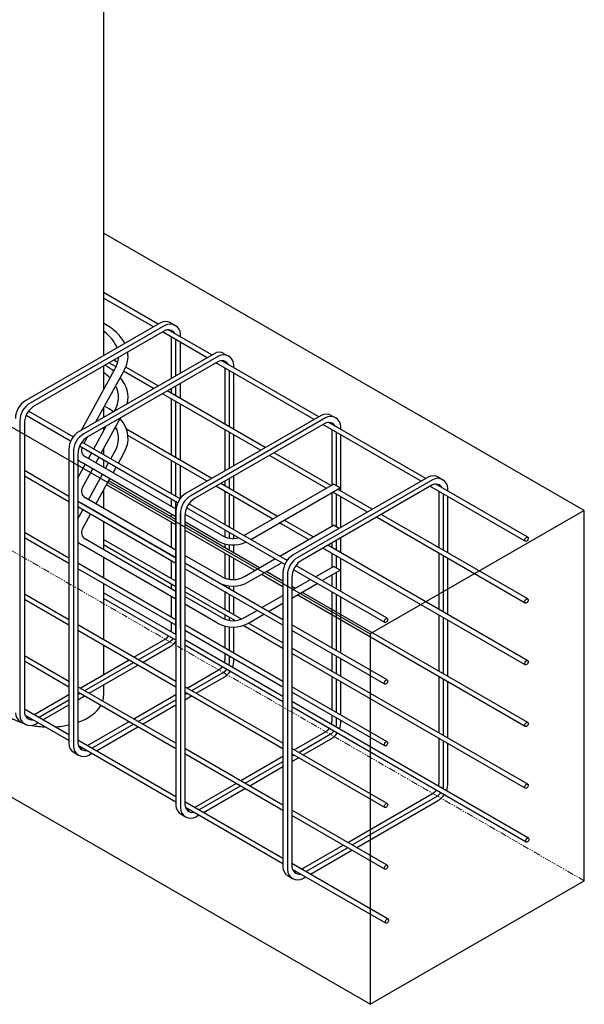
# Model space of a CAD drawing. Units: inches. Extents: x -1620 to 186, y -772 to 288.
# Drawn here: x -1467 to -1412, y -61 to 35 of the extents above; entities that cross this region are included whole.
import ezdxf

# ---------------------------------------------------------------- set-up
doc = ezdxf.new("R2010")
doc.units = ezdxf.units.IN
doc.header["$MEASUREMENT"] = 0
doc.linetypes.add('PHANTOM2', pattern=[1.25, 0.625, -0.125, 0.125, -0.125, 0.125, -0.125])
doc.layers.add('OBJ.', color=7, linetype='Continuous')
doc.layers.add('Phantom', color=8, linetype='PHANTOM2')

msp = doc.modelspace()

# ---------------------------------------------------------------- linework, layer by layer
at = {"layer": 'OBJ.', "color": 1}
for p, q in [((-1619.789, 83.487), (-1432.728, -24.513)), ((-1432.728, -60.513), (-1619.789, 47.487)), ((-1411.943, -12.513), (-1458.623, 14.438)), ((-1411.943, -12.513), (-1432.728, -24.513)), ((-1411.943, -48.513), (-1411.943, -12.513)), ((-1432.728, -24.513), (-1432.728, -60.513)), ((-1432.728, -60.513), (-1411.943, -48.513))]:
    msp.add_line(p, q, dxfattribs=at)
at = {"layer": 'OBJ.'}
for p, q in [((-1458.623, 47.487), (-1458.623, 2.537)), ((-1453.316, 5.6), (-1458.623, 8.664)), ((-1453.775, 5.335), (-1458.623, 8.134)), ((-1453.097, 5.727), (-1466.186, -1.83)), ((-1452.664, 5.477), (-1465.753, -2.08)), ((-1452.722, 4.943), (-1465.32, -2.33)), ((-1448.579, 2.335), (-1452.909, 4.835)), ((-1448.12, 2.6), (-1452.352, 5.044)), ((-1452.097, 5.727), (-1451.664, 5.477)), ((-1452.03, 0.343), (-1452.03, 4.328)), ((-1451.597, 0.593), (-1451.597, 4.078)), ((-1451.164, 4.358), (-1451.164, 4.611)), ((-1451.164, 0.843), (-1451.164, 3.828)), ((-1447.901, 2.727), (-1460.99, -4.83)), ((-1447.468, 2.477), (-1460.556, -5.08)), ((-1447.526, 1.943), (-1460.123, -5.33)), ((-1457.253, 1.873), (-1457.646, 2.1)), ((-1437.728, -3.4), (-1447.156, 2.044)), ((-1446.901, 2.727), (-1446.468, 2.477)), ((-1460.782, -4.71), (-1457.533, 1.225)), ((-1459.374, -3.897), (-1456.67, 1.043)), ((-1458.623, 1.537), (-1458.623, -0.766)), ((-1457.418, 1.438), (-1458.106, 1.835)), ((-1453.775, -0.665), (-1456.685, 1.015)), ((-1453.316, -0.4), (-1456.475, 1.424)), ((-1438.187, -3.665), (-1447.713, 1.835)), ((-1446.834, -4.142), (-1446.834, 1.328)), ((-1446.401, -4.392), (-1446.401, 1.078)), ((-1445.968, 1.358), (-1445.968, 1.611)), ((-1445.968, -4.642), (-1445.968, 0.828)), ((-1442.924, -6.4), (-1452.45, -0.9)), ((-1452.03, -1.142), (-1452.03, -0.657)), ((-1451.597, -1.392), (-1451.597, -0.407)), ((-1451.164, -1.642), (-1451.164, -0.157)), ((-1443.383, -6.665), (-1452.909, -1.165)), ((-1452.03, -7.142), (-1452.03, -1.672)), ((-1461.595, -5.37), (-1465.925, -2.87)), ((-1458.623, -2.524), (-1458.623, -3.463)), ((-1457.581, -2.862), (-1457.533, -2.775)), ((-1451.597, -7.392), (-1451.597, -1.922)), ((-1451.164, -7.642), (-1451.164, -2.172)), ((-1466.753, -3.812), (-1466.753, -32.425)), ((-1461.825, -5.767), (-1466.155, -3.267)), ((-1458.856, -6.951), (-1456.973, -3.511)), ((-1437.509, -3.273), (-1450.597, -10.83)), ((-1437.076, -3.523), (-1450.164, -11.08)), ((-1436.509, -3.273), (-1436.076, -3.523)), ((-1466.32, -4.062), (-1466.32, -32.108)), ((-1459.588, -6.529), (-1458.381, -4.324)), ((-1458.623, -4.463), (-1458.623, -4.766)), ((-1457.358, -4.596), (-1457.517, -4.504)), ((-1448.12, -9.4), (-1456.41, -4.613)), ((-1437.134, -4.057), (-1449.731, -11.33)), ((-1446.834, -8.657), (-1446.834, -4.672)), ((-1427.795, -9.665), (-1437.321, -4.165)), ((-1427.335, -9.4), (-1436.764, -3.956)), ((-1436.442, -10.024), (-1436.442, -4.672)), ((-1435.576, -4.642), (-1435.576, -4.389)), ((-1460.52, -5.99), (-1460.176, -5.361)), ((-1448.579, -9.665), (-1456.266, -5.227)), ((-1446.401, -8.407), (-1446.401, -4.922)), ((-1445.968, -8.157), (-1445.968, -5.172)), ((-1436.009, -10.124), (-1436.009, -4.922)), ((-1435.576, -10.642), (-1435.576, -5.172)), ((-1461.99, -6.562), (-1461.99, -35.175)), ((-1451.433, -11.767), (-1460.959, -6.267)), ((-1451.203, -11.37), (-1460.729, -5.87)), ((-1458.623, -6.524), (-1458.623, -7.086)), ((-1461.556, -6.812), (-1461.556, -35.425)), ((-1461.123, -7.062), (-1461.123, -35.108)), ((-1451.589, -12.379), (-1460.398, -7.293)), ((-1460.1, -7.465), (-1459.808, -6.932)), ((-1459.369, -7.887), (-1459.077, -7.354)), ((-1458.623, -7.616), (-1458.623, -8.318)), ((-1457.924, -7.489), (-1457.533, -6.775)), ((-1457.193, -7.911), (-1456.67, -6.957)), ((-1437.003, -10.348), (-1442.517, -7.165)), ((-1436.544, -10.083), (-1442.058, -6.9)), ((-1461.123, -9.334), (-1460.412, -8.035)), ((-1451.597, -13.124), (-1460.806, -7.807)), ((-1460.68, -10.283), (-1459.681, -8.457)), ((-1458.436, -8.425), (-1458.145, -7.892)), ((-1457.705, -8.847), (-1457.413, -8.314)), ((-1452.03, -10.892), (-1452.03, -7.672)), ((-1451.597, -11.142), (-1451.597, -7.922)), ((-1451.164, -11.319), (-1451.164, -8.172)), ((-1461.99, -11.142), (-1466.32, -8.642)), ((-1461.99, -11.672), (-1466.32, -9.172)), ((-1460.1, -11.465), (-1458.748, -8.995)), ((-1459.369, -11.887), (-1458.01, -9.406)), ((-1446.401, -10.392), (-1446.401, -9.407)), ((-1445.968, -10.642), (-1445.968, -9.157)), ((-1427.116, -9.273), (-1440.205, -16.83)), ((-1426.683, -9.523), (-1439.772, -17.08)), ((-1426.116, -9.273), (-1425.683, -9.523)), ((-1458.623, -10.524), (-1458.623, -12.318)), ((-1451.597, -13.922), (-1458.349, -10.024)), ((-1451.597, -13.392), (-1458.128, -9.621)), ((-1442.199, -13.348), (-1447.713, -10.165)), ((-1441.74, -13.083), (-1447.254, -9.9)), ((-1446.834, -10.142), (-1446.834, -9.657)), ((-1444.929, -14.924), (-1436.312, -9.949)), ((-1444.338, -15.333), (-1435.662, -10.324)), ((-1426.741, -10.057), (-1439.339, -17.33)), ((-1435.662, -10.324), (-1436.312, -9.949)), ((-1432.532, -12.4), (-1435.894, -10.458)), ((-1417.669, -15.511), (-1426.929, -10.165)), ((-1417.439, -15.113), (-1426.371, -9.956)), ((-1425.183, -10.642), (-1425.183, -10.389)), ((-1451.597, -16.374), (-1460.398, -11.293)), ((-1452.03, -12.124), (-1452.03, -11.422)), ((-1446.834, -13.892), (-1446.834, -10.672)), ((-1446.401, -14.142), (-1446.401, -10.922)), ((-1445.968, -14.392), (-1445.968, -11.172)), ((-1436.442, -14.024), (-1436.442, -10.774)), ((-1432.991, -12.665), (-1436.354, -10.723)), ((-1436.009, -14.124), (-1436.009, -10.922)), ((-1435.576, -14.157), (-1435.576, -11.172)), ((-1426.049, -16.142), (-1426.049, -10.672)), ((-1425.616, -16.392), (-1425.616, -10.922)), ((-1425.183, -16.642), (-1425.183, -11.172)), ((-1451.597, -17.142), (-1461.123, -11.642)), ((-1451.597, -17.672), (-1461.123, -12.172)), ((-1451.597, -17.124), (-1460.806, -11.807)), ((-1460.42, -12.048), (-1460.412, -12.035)), ((-1451.597, -24.185), (-1451.597, -11.672)), ((-1441.04, -17.767), (-1450.567, -12.267)), ((-1440.811, -17.37), (-1450.337, -11.87)), ((-1461.123, -13.334), (-1460.64, -12.451)), ((-1460.68, -14.283), (-1459.909, -12.874)), ((-1459.688, -12.471), (-1459.681, -12.457)), ((-1458.623, -13.068), (-1458.623, -13.086)), ((-1452.03, -13.142), (-1452.03, -12.874)), ((-1451.597, -12.562), (-1451.597, -41.175)), ((-1451.164, -12.812), (-1451.164, -41.425)), ((-1451.164, -24.002), (-1451.164, -12.812)), ((-1450.731, -13.062), (-1450.731, -41.108)), ((-1447.179, -14.924), (-1450.723, -12.879)), ((-1417.669, -21.511), (-1432.125, -13.165)), ((-1417.439, -21.113), (-1431.665, -12.9)), ((-1458.623, -13.616), (-1458.623, -16.318)), ((-1458.01, -13.439), (-1458.01, -13.421)), ((-1452.03, -16.124), (-1452.03, -13.672)), ((-1447.554, -15.458), (-1450.731, -13.624)), ((-1443.472, -18.083), (-1450.731, -13.892)), ((-1438.735, -15.348), (-1441.55, -13.723)), ((-1441.524, -16.958), (-1436.312, -13.949)), ((-1438.276, -15.083), (-1441.091, -13.458)), ((-1435.763, -14.265), (-1436.312, -13.949)), ((-1461.99, -17.142), (-1466.32, -14.642)), ((-1461.99, -17.672), (-1466.32, -15.172)), ((-1451.597, -20.374), (-1460.398, -15.293)), ((-1443.931, -18.348), (-1450.731, -14.422)), ((-1446.834, -15.086), (-1446.834, -14.422)), ((-1446.401, -15.199), (-1446.401, -14.672)), ((-1445.968, -15.224), (-1445.968, -14.922)), ((-1435.576, -16.642), (-1435.576, -15.157)), ((-1451.597, -21.124), (-1460.806, -15.807)), ((-1451.597, -19.392), (-1458.623, -15.336)), ((-1451.597, -19.922), (-1458.623, -15.866)), ((-1446.834, -16.142), (-1446.834, -15.757)), ((-1446.401, -16.392), (-1446.401, -15.84)), ((-1445.968, -16.642), (-1445.968, -15.859)), ((-1417.669, -27.511), (-1437.321, -16.165)), ((-1417.439, -27.113), (-1436.862, -15.9)), ((-1436.442, -16.142), (-1436.442, -15.657)), ((-1436.009, -16.392), (-1436.009, -15.407)), ((-1458.623, -17.068), (-1458.623, -19.086)), ((-1452.03, -16.892), (-1452.03, -16.874)), ((-1447.179, -18.924), (-1450.731, -16.874)), ((-1446.834, -19.086), (-1446.834, -16.672)), ((-1446.401, -19.199), (-1446.401, -16.922)), ((-1445.968, -19.224), (-1445.968, -17.172)), ((-1444.929, -18.924), (-1441.983, -17.223)), ((-1436.442, -18.024), (-1436.442, -16.672)), ((-1436.009, -18.124), (-1436.009, -16.922)), ((-1435.576, -20.392), (-1435.576, -17.172)), ((-1426.049, -22.142), (-1426.049, -16.672)), ((-1425.616, -22.392), (-1425.616, -16.922)), ((-1425.183, -22.642), (-1425.183, -17.172)), ((-1451.597, -23.142), (-1461.123, -17.642)), ((-1451.597, -23.672), (-1461.123, -18.172)), ((-1452.03, -19.142), (-1452.03, -17.422)), ((-1447.554, -19.458), (-1450.731, -17.624)), ((-1441.205, -23.142), (-1450.731, -17.642)), ((-1441.205, -23.672), (-1450.731, -18.172)), ((-1444.554, -19.458), (-1441.333, -17.598)), ((-1440.874, -17.333), (-1440.698, -17.232)), ((-1431.079, -22.988), (-1439.945, -17.87)), ((-1438.059, -18.958), (-1436.312, -17.949)), ((-1435.662, -18.324), (-1436.312, -17.949)), ((-1441.205, -19.922), (-1443.282, -18.723)), ((-1441.205, -19.392), (-1442.823, -18.458)), ((-1441.205, -18.562), (-1441.205, -47.175)), ((-1440.772, -18.812), (-1440.772, -47.425)), ((-1440.339, -19.062), (-1440.339, -47.108)), ((-1431.309, -23.386), (-1440.174, -18.267)), ((-1437.41, -19.333), (-1435.662, -18.324)), ((-1436.442, -19.892), (-1436.442, -18.774)), ((-1436.009, -20.142), (-1436.009, -18.524)), ((-1458.623, -19.616), (-1458.623, -25.086)), ((-1452.03, -20.124), (-1452.03, -19.672)), ((-1445.229, -23.069), (-1450.731, -19.892)), ((-1446.834, -19.892), (-1446.834, -19.757)), ((-1446.401, -20.142), (-1446.401, -19.84)), ((-1445.968, -20.392), (-1445.968, -19.859)), ((-1440.339, -20.274), (-1438.519, -19.223)), ((-1440.339, -21.024), (-1437.869, -19.598)), ((-1440.008, -20.083), (-1440.339, -19.892)), ((-1461.99, -23.142), (-1466.32, -20.642)), ((-1451.597, -24.583), (-1458.623, -20.526)), ((-1452.03, -22.892), (-1452.03, -20.874)), ((-1445.886, -23.22), (-1450.731, -20.422)), ((-1447.179, -22.924), (-1450.731, -20.874)), ((-1446.834, -22.142), (-1446.834, -20.422)), ((-1446.401, -22.392), (-1446.401, -20.672)), ((-1445.968, -22.642), (-1445.968, -20.922)), ((-1443.256, -21.958), (-1441.205, -20.774)), ((-1417.669, -33.511), (-1439.818, -20.723)), ((-1417.439, -33.113), (-1439.358, -20.458)), ((-1436.442, -25.892), (-1436.442, -20.422)), ((-1436.009, -26.142), (-1436.009, -20.672)), ((-1435.576, -26.392), (-1435.576, -20.922)), ((-1461.99, -23.672), (-1466.32, -21.172)), ((-1451.597, -25.113), (-1458.623, -21.057)), ((-1447.554, -23.458), (-1450.731, -21.624)), ((-1442.606, -22.333), (-1441.205, -21.524)), ((-1446.834, -23.086), (-1446.834, -22.672)), ((-1446.401, -23.199), (-1446.401, -22.922)), ((-1444.929, -22.924), (-1443.715, -22.223)), ((-1444.554, -23.458), (-1443.065, -22.598)), ((-1426.049, -28.142), (-1426.049, -22.672)), ((-1425.616, -28.392), (-1425.616, -22.922)), ((-1451.597, -29.142), (-1461.123, -23.642)), ((-1452.03, -23.935), (-1452.03, -23.422)), ((-1441.205, -29.142), (-1450.731, -23.642)), ((-1446.834, -25.892), (-1446.834, -23.757)), ((-1446.401, -26.142), (-1446.401, -23.84)), ((-1445.968, -23.224), (-1445.968, -23.172)), ((-1445.968, -26.392), (-1445.968, -23.859)), ((-1441.205, -25.922), (-1445.067, -23.693)), ((-1441.205, -25.392), (-1444.555, -23.458)), ((-1431.079, -28.988), (-1440.339, -23.642)), ((-1425.183, -28.642), (-1425.183, -23.172)), ((-1451.597, -29.672), (-1461.123, -24.172)), ((-1441.205, -29.672), (-1450.731, -24.172)), ((-1431.309, -29.386), (-1440.339, -24.172)), ((-1458.623, -25.616), (-1458.623, -28.463)), ((-1455.698, -26.775), (-1452.655, -25.018)), ((-1455.265, -27.025), (-1452.222, -25.268)), ((-1454.832, -27.275), (-1452.164, -25.735)), ((-1441.205, -30.583), (-1450.731, -25.083)), ((-1441.205, -31.113), (-1450.731, -25.613)), ((-1461.99, -29.142), (-1466.32, -26.642)), ((-1446.834, -26.935), (-1446.834, -26.422)), ((-1446.401, -27.185), (-1446.401, -26.672)), ((-1417.439, -39.113), (-1440.339, -25.892)), ((-1417.669, -39.511), (-1440.339, -26.422)), ((-1436.442, -28.142), (-1436.442, -26.422)), ((-1436.009, -28.392), (-1436.009, -26.672)), ((-1461.99, -29.672), (-1466.32, -27.172)), ((-1460.894, -29.775), (-1456.157, -27.04)), ((-1460.461, -30.025), (-1455.724, -27.29)), ((-1460.028, -30.275), (-1455.291, -27.54)), ((-1445.968, -27.002), (-1445.968, -26.922)), ((-1435.576, -28.642), (-1435.576, -26.922)), ((-1450.502, -29.775), (-1447.459, -28.018)), ((-1450.069, -30.025), (-1447.026, -28.268)), ((-1436.442, -31.892), (-1436.442, -28.672)), ((-1426.049, -34.142), (-1426.049, -28.672)), ((-1451.597, -35.142), (-1461.123, -29.642)), ((-1458.623, -29.463), (-1458.623, -30.513)), ((-1441.205, -35.142), (-1450.731, -29.642)), ((-1449.636, -30.275), (-1446.968, -28.735)), ((-1431.079, -34.988), (-1440.339, -29.642)), ((-1436.009, -32.142), (-1436.009, -28.922)), ((-1435.576, -32.392), (-1435.576, -29.172)), ((-1425.616, -34.392), (-1425.616, -28.922)), ((-1425.183, -34.642), (-1425.183, -29.172)), ((-1465.389, -32.37), (-1461.99, -30.407)), ((-1451.597, -35.672), (-1461.123, -30.172)), ((-1461.123, -30.407), (-1460.92, -30.29)), ((-1461.123, -30.907), (-1460.487, -30.54)), ((-1455.698, -32.775), (-1451.597, -30.407)), ((-1441.205, -35.672), (-1450.731, -30.172)), ((-1450.731, -30.407), (-1450.528, -30.29)), ((-1450.731, -30.907), (-1450.095, -30.54)), ((-1431.309, -35.386), (-1440.339, -30.172)), ((-1464.956, -32.62), (-1461.99, -30.907)), ((-1464.523, -32.87), (-1461.99, -31.407)), ((-1455.265, -33.025), (-1451.597, -30.907)), ((-1454.832, -33.275), (-1451.597, -31.407)), ((-1417.357, -44.351), (-1440.339, -31.083)), ((-1461.99, -34.333), (-1466.32, -31.833)), ((-1461.99, -34.863), (-1466.262, -32.396)), ((-1417.587, -44.749), (-1440.339, -31.613)), ((-1436.442, -32.935), (-1436.442, -32.422)), ((-1466.686, -33.041), (-1466.253, -33.291)), ((-1465.253, -33.291), (-1464.982, -33.135)), ((-1460.193, -35.37), (-1456.157, -33.04)), ((-1459.76, -35.62), (-1455.724, -33.29)), ((-1436.009, -33.185), (-1436.009, -32.672)), ((-1435.576, -33.002), (-1435.576, -32.922)), ((-1459.327, -35.87), (-1455.291, -33.54)), ((-1440.109, -35.775), (-1437.067, -34.018)), ((-1439.676, -36.025), (-1436.634, -34.268)), ((-1451.597, -40.333), (-1461.123, -34.833)), ((-1451.597, -40.863), (-1461.066, -35.396)), ((-1439.243, -36.275), (-1436.576, -34.735)), ((-1426.049, -38.935), (-1426.049, -34.672)), ((-1425.616, -39.185), (-1425.616, -34.922)), ((-1425.183, -39.002), (-1425.183, -35.172)), ((-1461.49, -36.041), (-1461.056, -36.291)), ((-1460.056, -36.291), (-1459.786, -36.135)), ((-1441.205, -41.142), (-1450.731, -35.642)), ((-1441.205, -41.672), (-1450.731, -36.172)), ((-1431.079, -40.988), (-1440.339, -35.642)), ((-1431.309, -41.386), (-1440.339, -36.172)), ((-1440.339, -36.407), (-1440.136, -36.29)), ((-1445.305, -38.775), (-1441.205, -36.407)), ((-1444.872, -39.025), (-1441.205, -36.907)), ((-1440.339, -36.907), (-1439.702, -36.54)), ((-1444.439, -39.275), (-1441.205, -37.407)), ((-1449.801, -41.37), (-1445.765, -39.04)), ((-1449.368, -41.62), (-1445.332, -39.29)), ((-1448.935, -41.87), (-1444.899, -39.54)), ((-1434.913, -44.775), (-1426.674, -40.018)), ((-1441.205, -46.333), (-1450.731, -40.833)), ((-1434.48, -45.025), (-1426.241, -40.268)), ((-1434.047, -45.275), (-1426.183, -40.735)), ((-1451.097, -42.041), (-1450.664, -42.291)), ((-1441.205, -46.863), (-1450.674, -41.396)), ((-1431.079, -46.988), (-1440.339, -41.642)), ((-1449.664, -42.291), (-1449.394, -42.135)), ((-1431.309, -47.386), (-1440.339, -42.172)), ((-1439.408, -47.37), (-1435.372, -45.04)), ((-1438.975, -47.62), (-1434.939, -45.29)), ((-1438.542, -47.87), (-1434.506, -45.54)), ((-1430.997, -52.226), (-1440.339, -46.833)), ((-1431.226, -52.624), (-1440.281, -47.396)), ((-1440.705, -48.041), (-1440.272, -48.291)), ((-1439.272, -48.291), (-1439.002, -48.135))]:
    msp.add_line(p, q, dxfattribs=at)
for centre, radius, start, end in [((-1452.597, 4.861), 1, 60, 120), ((-1452.347, 4.294), 0.75, 29.63363, 120), ((-1452.164, 4.611), 1, 0, 120), ((-1452.78, 4.544), 0.75, 29.63363, 40.52878), ((-1447.401, 1.861), 1, 60, 120), ((-1447.151, 1.294), 0.75, 29.63363, 120), ((-1446.968, 1.611), 1, 0, 120), ((-1447.584, 1.544), 0.75, 29.63363, 40.52878), ((-1465.186, -3.562), 2, 120, 180), ((-1464.753, -3.812), 2, 120, 180), ((-1464.32, -4.062), 2, 120, 180), ((-1437.009, -4.139), 1, 60, 120), ((-1436.576, -4.389), 1, 0, 120), ((-1436.759, -4.706), 0.75, 29.63363, 120), ((-1437.192, -4.456), 0.75, 29.63363, 40.52878), ((-1459.99, -6.562), 2, 120, 180), ((-1459.556, -6.812), 2, 120, 180), ((-1459.123, -7.062), 2, 120, 180), ((-1460.023, -6.643), 0.75, 160.95208, 240), ((-1460.056, -6.508), 1.5, 224.63515, 240), ((-1426.616, -10.139), 1, 60, 120), ((-1426.183, -10.389), 1, 0, 120), ((-1460.023, -10.643), 0.75, 151.30403, 240), ((-1426.366, -10.706), 0.75, 29.63363, 120), ((-1426.799, -10.456), 0.75, 29.63363, 40.52878), ((-1449.597, -12.562), 2, 120, 180), ((-1449.164, -12.812), 2, 120, 180), ((-1448.731, -13.062), 2, 120, 180), ((-1460.056, -10.508), 1.5, 224.63515, 240), ((-1460.023, -14.643), 0.75, 151.30403, 240), ((-1446.054, -12.976), 2.25, 240, 283.11394), ((-1446.054, -12.976), 2.25, 298.27305, 300), ((-1460.056, -14.508), 1.5, 224.63515, 240), ((-1446.054, -12.86), 3, 240, 294.47975), ((-1439.205, -18.562), 2, 120, 180), ((-1438.772, -18.812), 2, 120, 180), ((-1438.339, -19.062), 2, 120, 180), ((-1446.054, -16.976), 2.25, 240, 300), ((-1446.054, -16.86), 3, 240, 300), ((-1446.054, -20.976), 2.25, 240, 300), ((-1446.054, -20.86), 3, 240, 300), ((-1453.28, -23.935), 1.25, 300, 321.80414), ((-1453.28, -23.935), 1.25, 342.995, 0), ((-1452.847, -24.185), 1.25, 342.995, 0), ((-1452.847, -24.185), 1.25, 300, 321.80414), ((-1453.164, -24.002), 2, 300, 321.58157), ((-1448.084, -26.935), 1.25, 300, 321.80414), ((-1448.084, -26.935), 1.25, 342.995, 0), ((-1447.651, -27.185), 1.25, 342.995, 0), ((-1447.968, -27.002), 2, 338.07917, 0), ((-1447.651, -27.185), 1.25, 300, 321.80414), ((-1447.968, -27.002), 2, 300, 324.88826), ((-1466.186, -32.175), 1, 180, 240), ((-1465.753, -32.425), 1, 180, 300), ((-1465.57, -32.108), 0.75, 180, 277.41835), ((-1466.003, -31.858), 0.75, 259.47122, 277.41835), ((-1437.692, -32.935), 1.25, 342.995, 0), ((-1437.259, -33.185), 1.25, 342.995, 0), ((-1437.576, -33.002), 2, 338.07917, 0), ((-1437.692, -32.935), 1.25, 300, 321.80414), ((-1437.259, -33.185), 1.25, 300, 321.80414), ((-1437.576, -33.002), 2, 300, 324.88826), ((-1460.99, -35.175), 1, 180, 240), ((-1460.373, -35.108), 0.75, 180, 277.41835), ((-1460.556, -35.425), 1, 180, 300), ((-1460.806, -34.858), 0.75, 259.47122, 277.41835), ((-1427.299, -38.935), 1.25, 342.995, 0), ((-1426.866, -39.185), 1.25, 342.995, 0), ((-1427.183, -39.002), 2, 338.07917, 0), ((-1427.299, -38.935), 1.25, 300, 321.80414), ((-1426.866, -39.185), 1.25, 300, 321.80414), ((-1427.183, -39.002), 2, 300, 324.88826), ((-1449.981, -41.108), 0.75, 180, 277.41835), ((-1450.597, -41.175), 1, 180, 240), ((-1450.164, -41.425), 1, 180, 300), ((-1450.414, -40.858), 0.75, 259.47122, 277.41835), ((-1440.205, -47.175), 1, 180, 240), ((-1439.772, -47.425), 1, 180, 300), ((-1439.589, -47.108), 0.75, 180, 277.41835), ((-1440.022, -46.858), 0.75, 259.47122, 277.41835)]:
    msp.add_arc(centre, radius, start, end, dxfattribs=at)
for centre, major_axis, start_param, end_param in [((-1463.905, 2.487), (-7.655, 0), 3.426336, 3.9509), ((-1463.905, 2.487), (-6.736, 0), 3.350059, 3.811159), ((-1463.905, 2.487), (-7.655, 0), 2.80881, 3.232493), ((-1463.905, 2.487), (-6.736, 0), 2.810944, 3.112651), ((-1463.905, -1.513), (-7.655, 0), 3.75402, 3.926991), ((-1463.905, -1.513), (-6.736, 0), 3.645129, 3.811159), ((-1463.905, -1.513), (-6.736, 0), 3.645129, 3.646953), ((-1463.905, -1.513), (-7.655, 0), 2.999696, 3.592493), ((-1463.905, -1.513), (-6.736, 0), 2.810944, 3.434277), ((-1463.905, -5.513), (-7.655, 0), 3.7663, 3.934868), ((-1463.905, -5.513), (-7.655, 0), 2.80881, 3.601261), ((-1463.905, -5.513), (-6.736, 0), 2.810944, 3.434277), ((-1463.905, -30.513), (-5.282, 0), 2.967893, 3.141593), ((-1463.905, -30.513), (-5.282, 0), 0.066199, 1.084181), ((-1463.905, -30.513), (-5.282, 0), 2.125334, 2.824398), ((-1463.905, -30.513), (-5.282, 0), 1.25086, 1.504597), ((-1463.905, -30.513), (-5.282, 0), 1.675467, 1.941835)]:
    msp.add_ellipse(centre, major_axis=major_axis, ratio=0.57735, start_param=start_param, end_param=end_param, dxfattribs=at)
for centre in [(-1417.554, -15.312), (-1417.554, -21.312), (-1431.194, -23.187), (-1417.554, -27.312), (-1431.194, -29.187), (-1417.554, -33.312), (-1431.194, -35.187), (-1417.554, -39.312), (-1431.194, -41.187), (-1417.472, -44.55), (-1431.194, -47.187), (-1431.112, -52.425)]:
    msp.add_ellipse(centre, major_axis=(-0.115, -0.199), ratio=0.57735, dxfattribs=at)
at = {"layer": 'Phantom', "lineweight": 0}
msp.add_line((-1411.943, -48.513), (-1599.005, 59.487), dxfattribs=at)

doc.saveas('drawing.dxf')
